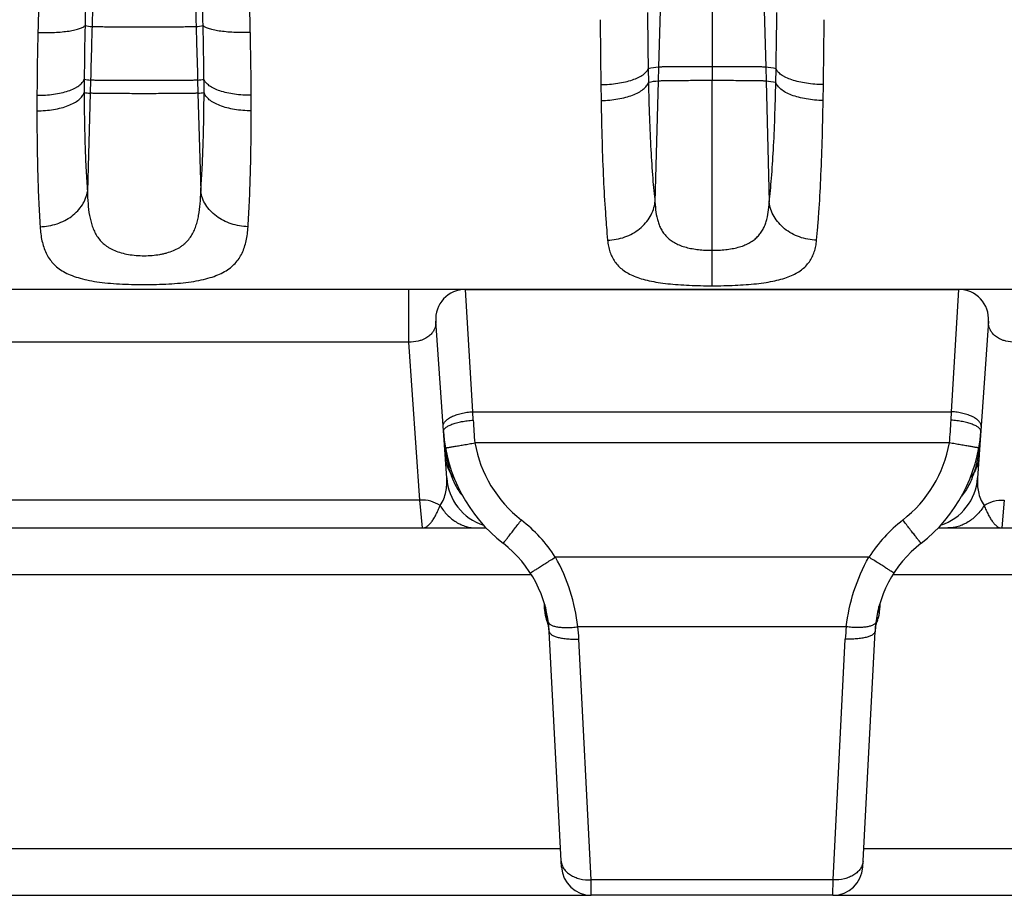
# Model space of a CAD drawing. Units: millimetres. Extents: x 0 to 297, y 0 to 210.
# Drawn here: x 118 to 135, y 109 to 124 of the extents above; entities that cross this region are included whole.
import ezdxf

# ---------------------------------------------------------------- set-up
doc = ezdxf.new("R2010")
doc.units = ezdxf.units.MM
doc.header["$LTSCALE"] = 16.335
doc.layers.get('0').update_dxf_attribs({"linetype": 'CONTINUOUS'})
doc.layers.add('02___PRT_ALL_AXES', color=7, linetype='CONTINUOUS')
doc.layers.add('RUNDUNGEN', color=7, linetype='CONTINUOUS')

msp = doc.modelspace()

# ---------------------------------------------------------------- linework, layer by layer
at = {"color": 9, "linetype": 'CONTINUOUS'}
for p, q in [((129.841, 141.462), (129.841, 123.08)), ((128.968, 124.263), (128.943, 123.306)), ((130.714, 124.263), (130.739, 123.306)), ((128.943, 123.306), (128.937, 123.072)), ((130.739, 123.306), (130.745, 123.072)), ((119.418, 123.088), (119.412, 122.869)), ((121.214, 123.088), (121.22, 122.869)), ((125.829, 117.529), (125.705, 119.58)), ((133.853, 117.529), (133.977, 119.58)), ((125.829, 117.529), (133.853, 117.529)), ((125.834, 117.387), (125.829, 117.529)), ((133.847, 117.387), (133.853, 117.529)), ((133.82, 117.007), (125.862, 117.007)), ((124.982, 115.58), (124.941, 116.048)), ((134.74, 116.048), (134.699, 115.58)), ((132.47, 115.091), (127.212, 115.091)), ((127.034, 114.291), (127.034, 114.292)), ((127.044, 114.255), (127.045, 114.255)), ((132.637, 114.255), (132.637, 114.255)), ((132.637, 114.255), (132.637, 114.254)), ((132.637, 114.255), (132.637, 114.255)), ((132.647, 114.291), (132.647, 114.292)), ((127.045, 114.2), (127.033, 114.2)), ((132.637, 114.2), (132.649, 114.2)), ((132.091, 113.922), (127.59, 113.922)), ((127.81, 109.678), (127.608, 113.717)), ((131.871, 109.678), (132.074, 113.717)), ((131.871, 109.678), (127.81, 109.678)), ((127.815, 109.42), (127.81, 109.678)), ((131.866, 109.42), (131.871, 109.678))]:
    msp.add_line(p, q, dxfattribs=at)
at = {"color": 7, "linetype": 'CONTINUOUS'}
for p, q in [((125.705, 119.58), (133.977, 119.58)), ((125.39, 116.417), (125.206, 119.045)), ((134.475, 119.045), (134.292, 116.417)), ((114.581, 115.58), (126.051, 115.58)), ((133.631, 115.58), (145.101, 115.58)), ((127.043, 114.26), (127.044, 114.259)), ((127.044, 114.259), (127.045, 114.255)), ((132.637, 114.254), (132.638, 114.259)), ((132.638, 114.259), (132.638, 114.26)), ((127.07, 114.028), (127.066, 114.037)), ((132.612, 114.028), (132.616, 114.037)), ((127.316, 109.894), (127.109, 113.846)), ((132.366, 109.894), (132.573, 113.846)), ((131.866, 109.42), (127.815, 109.42))]:
    msp.add_line(p, q, dxfattribs=at)
for centre, radius, start, end in [((125.705, 119.08), 0.5, 90, 184), ((133.977, 119.08), 0.5, 356, 90), ((127.929, 117.378), 2.6, 184, 232.2282), ((131.753, 117.378), 2.6, 307.7718, 356), ((126.288, 116.48), 0.9, 184, 251.964), ((133.394, 116.48), 0.9, 288.036, 356), ((125.112, 113.741), 2, 3, 52.2282), ((134.57, 113.741), 2, 127.7718, 177), ((108.198, 113.503), 18.848, 2.1184, 2.4644), ((151.484, 113.503), 18.848, 177.535, 177.8816), ((127.534, 114.218), 0.502, 182.0815, 201.1811), ((132.148, 114.218), 0.502, 338.8189, 357.9185), ((126.466, 113.805), 0.643, 17.4579, 20.3089), ((133.216, 113.805), 0.643, 159.6911, 162.5421), ((126.451, 113.8), 0.659, 4.93, 8.7825), ((126.45, 113.8), 0.661, 3.9661, 4.9308), ((126.45, 113.8), 0.661, 3.0001, 3.9661), ((133.232, 113.8), 0.661, 176.0339, 176.9999), ((133.232, 113.8), 0.661, 175.0692, 176.0339), ((133.23, 113.8), 0.659, 171.2175, 175.07), ((127.815, 109.92), 0.5, 183, 270), ((131.866, 109.92), 0.5, 270, 357)]:
    msp.add_arc(centre, radius, start, end, dxfattribs=at)
at = {"color": 9, "linetype": 'CONTINUOUS'}
for centre, radius, start, end in [((131.893, 117.633), 6.063, 182.3249, 185.9283), ((127.789, 117.633), 6.063, 354.0717, 357.6751), ((128.518, 117.329), 3.184, 183.9802, 187.082), ((131.164, 117.329), 3.184, 352.918, 356.0198), ((128.246, 117.299), 2.911, 187.1392, 187.466), ((127.935, 117.375), 2.105, 190.065, 232.1491), ((131.747, 117.375), 2.105, 307.8509, 349.935), ((131.435, 117.299), 2.911, 352.534, 352.8608), ((125.107, 113.735), 2.503, 32.7862, 52.1626), ((134.575, 113.735), 2.503, 127.8374, 147.2138), ((129.316, 114.494), 2.29, 185.0799, 185.4796), ((128.985, 114.462), 1.958, 185.4837, 185.7492), ((128.774, 114.441), 1.746, 185.749, 186.0317), ((128.589, 114.422), 1.56, 186.0317, 186.3315), ((126.778, 114.188), 0.274, 13.8067, 15.014), ((126.866, 114.226), 0.181, 7.6925, 9.2091), ((132.903, 114.188), 0.274, 164.986, 165.9061), ((132.816, 114.226), 0.181, 170.7905, 172.3075), ((131.093, 114.422), 1.56, 353.6685, 353.9683), ((130.908, 114.441), 1.746, 353.9683, 354.251), ((130.697, 114.462), 1.958, 354.2508, 354.5163), ((130.366, 114.494), 2.29, 354.5204, 354.9201), ((127.748, 114.314), 0.712, 188.8181, 189.2145), ((131.934, 114.314), 0.712, 350.7855, 351.1819), ((124.871, 113.58), 2.741, 2.8636, 7.1582), ((134.811, 113.58), 2.741, 172.8418, 177.1364), ((126.663, 113.823), 0.447, 3.0047, 10.0252), ((133.019, 113.823), 0.447, 169.9748, 176.9953)]:
    msp.add_arc(centre, radius, start, end, dxfattribs=at)
for points, knots in [([(119.507, 126.411), (119.502, 126.206), (119.481, 125.398), (119.459, 124.589), (119.443, 123.986)], [0, 0, 0, 0, 0.253386, 1, 1, 1, 1]), ([(121.125, 126.411), (121.13, 126.206), (121.151, 125.398), (121.173, 124.589), (121.189, 123.986)], [0, 0, 0, 0, 0.253386, 1, 1, 1, 1]), ([(119.443, 123.986), (119.441, 123.91), (119.433, 123.611), (119.424, 123.312), (119.418, 123.088)], [0, 0, 0, 0, 0.253048, 1, 1, 1, 1]), ([(121.189, 123.986), (121.184, 123.985), (121.173, 123.984), (121.152, 123.983), (121.125, 123.982), (121.091, 123.981), (121.051, 123.98), (120.985, 123.979), (120.891, 123.978), (120.765, 123.977), (120.623, 123.976), (120.472, 123.976), (120.316, 123.975), (120.16, 123.976), (120.008, 123.976), (119.867, 123.977), (119.741, 123.978), (119.646, 123.979), (119.581, 123.98), (119.541, 123.981), (119.507, 123.982), (119.48, 123.983), (119.459, 123.984), (119.447, 123.985), (119.443, 123.986)], [0, 0, 0, 0, 0.007939, 0.01982, 0.035546, 0.055018, 0.078116, 0.104636, 0.167038, 0.240301, 0.322002, 0.409528, 0.5, 0.590472, 0.677998, 0.759699, 0.832962, 0.895364, 0.921884, 0.944982, 0.964454, 0.98018, 0.992061, 1, 1, 1, 1]), ([(121.189, 123.986), (121.191, 123.91), (121.199, 123.611), (121.207, 123.312), (121.214, 123.088)], [0, 0, 0, 0, 0.253048, 1, 1, 1, 1]), ([(129.841, 123.314), (129.786, 123.314), (129.679, 123.314), (129.523, 123.314), (129.378, 123.313), (129.247, 123.312), (129.136, 123.311), (129.058, 123.31), (129.007, 123.309), (128.98, 123.308), (128.959, 123.307), (128.948, 123.307), (128.943, 123.306)], [0, 0, 0, 0, 0.181878, 0.357753, 0.52179, 0.668674, 0.793478, 0.892288, 0.930844, 0.961783, 0.984901, 1, 1, 1, 1]), ([(130.739, 123.306), (130.734, 123.307), (130.723, 123.307), (130.702, 123.308), (130.674, 123.309), (130.624, 123.31), (130.546, 123.311), (130.435, 123.312), (130.304, 123.313), (130.159, 123.314), (130.002, 123.314), (129.895, 123.314), (129.841, 123.314)], [0, 0, 0, 0, 0.015099, 0.038217, 0.069156, 0.107712, 0.206522, 0.331326, 0.47821, 0.642247, 0.818122, 1, 1, 1, 1]), ([(121.214, 123.088), (121.209, 123.088), (121.198, 123.087), (121.177, 123.086), (121.149, 123.085), (121.099, 123.084), (121.021, 123.083), (120.91, 123.082), (120.779, 123.081), (120.634, 123.08), (120.477, 123.08), (120.316, 123.08), (120.154, 123.08), (119.998, 123.08), (119.853, 123.081), (119.722, 123.082), (119.611, 123.083), (119.533, 123.084), (119.482, 123.085), (119.455, 123.086), (119.434, 123.087), (119.423, 123.088), (119.418, 123.088)], [0, 0, 0, 0, 0.00755, 0.019109, 0.034578, 0.053856, 0.103262, 0.165664, 0.239105, 0.321124, 0.409065, 0.5, 0.590935, 0.678876, 0.760895, 0.834336, 0.896738, 0.946144, 0.965422, 0.980891, 0.99245, 1, 1, 1, 1]), ([(129.841, 123.08), (129.786, 123.08), (129.678, 123.08), (129.521, 123.08), (129.374, 123.079), (129.242, 123.078), (129.131, 123.077), (129.052, 123.076), (129.001, 123.075), (128.974, 123.074), (128.953, 123.073), (128.941, 123.073), (128.937, 123.072)], [0, 0, 0, 0, 0.182099, 0.358174, 0.522363, 0.669332, 0.794136, 0.892844, 0.931307, 0.962123, 0.985087, 1, 1, 1, 1]), ([(130.745, 123.072), (130.74, 123.073), (130.729, 123.073), (130.708, 123.074), (130.68, 123.075), (130.63, 123.076), (130.551, 123.077), (130.439, 123.078), (130.308, 123.079), (130.161, 123.08), (130.004, 123.08), (129.896, 123.08), (129.841, 123.08)], [0, 0, 0, 0, 0.014913, 0.037877, 0.068693, 0.107156, 0.205864, 0.330668, 0.477637, 0.641826, 0.817901, 1, 1, 1, 1]), ([(121.22, 122.869), (121.215, 122.869), (121.204, 122.868), (121.183, 122.867), (121.155, 122.866), (121.105, 122.865), (121.026, 122.864), (120.914, 122.863), (120.783, 122.862), (120.636, 122.862), (120.479, 122.861), (120.316, 122.861), (120.153, 122.861), (119.996, 122.862), (119.849, 122.862), (119.717, 122.863), (119.606, 122.864), (119.527, 122.865), (119.476, 122.866), (119.449, 122.867), (119.428, 122.868), (119.416, 122.869), (119.412, 122.869)], [0, 0, 0, 0, 0.007456, 0.018938, 0.034346, 0.053578, 0.102933, 0.165334, 0.238819, 0.320914, 0.408954, 0.5, 0.591046, 0.679086, 0.761181, 0.834666, 0.897067, 0.946422, 0.965654, 0.981062, 0.992544, 1, 1, 1, 1]), ([(125.33, 117.279), (125.329, 117.286), (125.33, 117.301), (125.336, 117.323), (125.347, 117.345), (125.37, 117.374), (125.41, 117.41), (125.473, 117.446), (125.549, 117.477), (125.636, 117.502), (125.73, 117.52), (125.795, 117.527), (125.829, 117.529)], [0, 0, 0, 0, 0.036076, 0.073687, 0.114137, 0.158383, 0.260191, 0.380923, 0.519097, 0.671405, 0.833409, 1, 1, 1, 1]), ([(134.352, 117.279), (134.352, 117.286), (134.352, 117.301), (134.346, 117.323), (134.334, 117.345), (134.312, 117.374), (134.271, 117.41), (134.209, 117.446), (134.133, 117.477), (134.046, 117.502), (133.952, 117.52), (133.886, 117.527), (133.853, 117.529)], [0, 0, 0, 0, 0.036076, 0.073687, 0.114137, 0.158383, 0.260191, 0.380923, 0.519097, 0.671405, 0.833409, 1, 1, 1, 1]), ([(125.336, 117.196), (125.335, 117.201), (125.336, 117.212), (125.343, 117.229), (125.355, 117.245), (125.371, 117.26), (125.392, 117.276), (125.427, 117.297), (125.481, 117.32), (125.557, 117.344), (125.643, 117.364), (125.737, 117.379), (125.801, 117.385), (125.834, 117.387)], [0, 0, 0, 0, 0.027914, 0.058218, 0.092731, 0.132566, 0.178279, 0.230048, 0.351183, 0.493518, 0.652769, 0.823591, 1, 1, 1, 1]), ([(134.346, 117.196), (134.347, 117.201), (134.346, 117.212), (134.339, 117.229), (134.327, 117.245), (134.311, 117.26), (134.29, 117.276), (134.255, 117.297), (134.201, 117.32), (134.125, 117.344), (134.039, 117.364), (133.945, 117.379), (133.88, 117.385), (133.847, 117.387)], [0, 0, 0, 0, 0.027914, 0.058218, 0.092731, 0.132566, 0.178279, 0.230048, 0.351183, 0.493518, 0.652769, 0.823591, 1, 1, 1, 1]), ([(125.36, 116.92), (125.37, 116.851), (125.393, 116.712), (125.428, 116.576), (125.45, 116.508)], [0, 0, 0, 0, 0.495469, 1, 1, 1, 1]), ([(125.37, 116.922), (125.37, 116.922), (125.37, 116.922), (125.37, 116.922), (125.371, 116.922), (125.372, 116.922), (125.373, 116.922), (125.376, 116.922), (125.379, 116.923), (125.385, 116.924), (125.391, 116.925), (125.399, 116.926), (125.408, 116.927), (125.417, 116.929), (125.432, 116.932), (125.454, 116.935), (125.483, 116.94), (125.515, 116.946), (125.551, 116.952), (125.589, 116.959), (125.631, 116.966), (125.69, 116.976), (125.767, 116.99), (125.83, 117.001), (125.862, 117.007)], [0, 0, 0, 0, 0.000321, 0.001231, 0.002739, 0.004847, 0.007554, 0.010858, 0.019249, 0.030003, 0.043092, 0.058486, 0.076147, 0.096034, 0.118097, 0.168539, 0.226988, 0.292881, 0.365584, 0.444399, 0.528566, 0.617276, 0.804878, 1, 1, 1, 1]), ([(134.312, 116.922), (134.312, 116.922), (134.312, 116.922), (134.312, 116.922), (134.311, 116.922), (134.31, 116.922), (134.308, 116.922), (134.306, 116.922), (134.302, 116.923), (134.297, 116.924), (134.291, 116.925), (134.283, 116.926), (134.274, 116.927), (134.264, 116.929), (134.249, 116.932), (134.228, 116.935), (134.199, 116.94), (134.167, 116.946), (134.131, 116.952), (134.092, 116.959), (134.051, 116.966), (133.992, 116.976), (133.915, 116.99), (133.852, 117.001), (133.82, 117.007)], [0, 0, 0, 0, 0.000321, 0.001231, 0.002739, 0.004847, 0.007554, 0.010858, 0.019249, 0.030003, 0.043092, 0.058486, 0.076147, 0.096034, 0.118097, 0.168539, 0.226988, 0.292881, 0.365584, 0.444399, 0.528566, 0.617276, 0.804878, 1, 1, 1, 1]), ([(134.321, 116.92), (134.312, 116.851), (134.289, 116.712), (134.254, 116.576), (134.232, 116.508)], [0, 0, 0, 0, 0.495469, 1, 1, 1, 1]), ([(125.365, 116.777), (125.368, 116.731), (125.386, 116.637), (125.426, 116.549), (125.45, 116.508)], [0, 0, 0, 0, 0.495451, 1, 1, 1, 1]), ([(134.317, 116.777), (134.314, 116.731), (134.296, 116.637), (134.256, 116.549), (134.232, 116.508)], [0, 0, 0, 0, 0.495451, 1, 1, 1, 1]), ([(125.28, 115.956), (125.305, 115.991), (125.344, 116.065), (125.378, 116.183), (125.393, 116.3), (125.393, 116.378), (125.39, 116.417)], [0, 0, 0, 0, 0.265792, 0.514976, 0.757993, 1, 1, 1, 1]), ([(125.45, 116.508), (125.472, 116.437), (125.528, 116.296), (125.611, 116.169), (125.659, 116.11)], [0, 0, 0, 0, 0.495809, 1, 1, 1, 1]), ([(125.45, 116.508), (125.454, 116.5), (125.473, 116.47), (125.495, 116.441), (125.512, 116.42)], [0, 0, 0, 0, 0.247659, 1, 1, 1, 1]), ([(134.232, 116.508), (134.209, 116.437), (134.153, 116.296), (134.071, 116.169), (134.023, 116.11)], [0, 0, 0, 0, 0.495809, 1, 1, 1, 1]), ([(134.232, 116.508), (134.227, 116.5), (134.209, 116.47), (134.187, 116.441), (134.17, 116.42)], [0, 0, 0, 0, 0.247659, 1, 1, 1, 1]), ([(134.292, 116.417), (134.289, 116.378), (134.288, 116.3), (134.303, 116.183), (134.338, 116.065), (134.377, 115.991), (134.401, 115.956)], [0, 0, 0, 0, 0.242007, 0.485024, 0.734208, 1, 1, 1, 1]), ([(125.28, 115.956), (125.233, 115.988), (125.122, 116.037), (125.002, 116.05), (124.941, 116.048)], [0, 0, 0, 0, 0.484531, 1, 1, 1, 1]), ([(124.982, 115.58), (124.996, 115.58), (125.024, 115.585), (125.063, 115.606), (125.102, 115.639), (125.139, 115.683), (125.176, 115.738), (125.205, 115.791), (125.228, 115.838), (125.252, 115.889), (125.27, 115.929), (125.28, 115.956)], [0, 0, 0, 0, 0.079902, 0.166296, 0.26534, 0.380297, 0.512218, 0.660673, 0.740638, 0.823986, 1, 1, 1, 1]), ([(125.28, 115.956), (125.314, 115.899), (125.393, 115.795), (125.518, 115.693), (125.628, 115.635), (125.713, 115.603), (125.801, 115.584), (125.861, 115.58), (125.891, 115.58)], [0, 0, 0, 0, 0.264161, 0.517225, 0.640266, 0.761346, 0.881033, 1, 1, 1, 1]), ([(134.401, 115.956), (134.368, 115.899), (134.289, 115.795), (134.164, 115.693), (134.054, 115.635), (133.969, 115.603), (133.881, 115.584), (133.821, 115.58), (133.791, 115.58)], [0, 0, 0, 0, 0.264161, 0.517225, 0.640266, 0.761346, 0.881033, 1, 1, 1, 1]), ([(134.401, 115.956), (134.449, 115.988), (134.56, 116.037), (134.679, 116.05), (134.74, 116.048)], [0, 0, 0, 0, 0.484531, 1, 1, 1, 1]), ([(134.401, 115.956), (134.412, 115.929), (134.429, 115.889), (134.454, 115.838), (134.477, 115.791), (134.506, 115.738), (134.543, 115.683), (134.58, 115.639), (134.618, 115.606), (134.658, 115.585), (134.686, 115.58), (134.699, 115.58)], [0, 0, 0, 0, 0.176014, 0.259362, 0.339327, 0.487781, 0.619703, 0.734659, 0.833704, 0.920096, 1, 1, 1, 1]), ([(126.337, 115.322), (126.337, 115.322), (126.337, 115.323), (126.337, 115.323), (126.338, 115.323), (126.338, 115.324), (126.339, 115.325), (126.341, 115.327), (126.343, 115.33), (126.347, 115.334), (126.351, 115.339), (126.356, 115.345), (126.361, 115.352), (126.367, 115.359), (126.377, 115.371), (126.39, 115.388), (126.408, 115.411), (126.428, 115.437), (126.45, 115.465), (126.474, 115.495), (126.5, 115.528), (126.536, 115.575), (126.584, 115.637), (126.623, 115.687), (126.643, 115.712)], [0, 0, 0, 0, 0.000339, 0.001253, 0.002763, 0.004869, 0.007573, 0.010872, 0.019249, 0.029984, 0.043049, 0.058415, 0.076045, 0.095897, 0.117924, 0.168287, 0.226655, 0.292471, 0.365108, 0.443875, 0.52802, 0.616741, 0.804497, 1, 1, 1, 1]), ([(133.345, 115.322), (133.345, 115.322), (133.345, 115.323), (133.345, 115.323), (133.344, 115.323), (133.343, 115.324), (133.342, 115.325), (133.341, 115.327), (133.339, 115.33), (133.335, 115.334), (133.331, 115.339), (133.326, 115.345), (133.321, 115.352), (133.315, 115.359), (133.305, 115.371), (133.292, 115.388), (133.274, 115.411), (133.254, 115.437), (133.232, 115.465), (133.208, 115.495), (133.182, 115.528), (133.145, 115.575), (133.097, 115.637), (133.059, 115.687), (133.039, 115.712)], [0, 0, 0, 0, 0.000339, 0.001253, 0.002763, 0.004869, 0.007573, 0.010872, 0.019249, 0.029984, 0.043049, 0.058415, 0.076045, 0.095897, 0.117924, 0.168287, 0.226655, 0.292471, 0.365108, 0.443875, 0.52802, 0.616741, 0.804497, 1, 1, 1, 1]), ([(126.792, 114.826), (126.792, 114.826), (126.792, 114.826), (126.793, 114.826), (126.793, 114.827), (126.795, 114.827), (126.797, 114.829), (126.801, 114.831), (126.805, 114.833), (126.811, 114.837), (126.818, 114.841), (126.825, 114.845), (126.833, 114.85), (126.846, 114.858), (126.865, 114.87), (126.889, 114.885), (126.917, 114.902), (126.947, 114.922), (126.98, 114.942), (127.015, 114.965), (127.066, 114.997), (127.131, 115.039), (127.185, 115.073), (127.212, 115.091)], [0, 0, 0, 0, 0.000405, 0.001346, 0.002872, 0.00499, 0.011009, 0.019398, 0.030142, 0.043216, 0.058589, 0.076224, 0.096081, 0.118112, 0.168482, 0.226854, 0.29267, 0.365305, 0.444063, 0.528195, 0.616897, 0.804592, 1, 1, 1, 1]), ([(127.59, 113.922), (127.567, 114.124), (127.48, 114.53), (127.315, 114.91), (127.212, 115.091)], [0, 0, 0, 0, 0.494727, 1, 1, 1, 1]), ([(132.091, 113.922), (132.115, 114.124), (132.201, 114.53), (132.367, 114.91), (132.47, 115.091)], [0, 0, 0, 0, 0.494727, 1, 1, 1, 1]), ([(132.89, 114.826), (132.89, 114.826), (132.89, 114.826), (132.889, 114.826), (132.888, 114.827), (132.887, 114.827), (132.885, 114.829), (132.881, 114.831), (132.876, 114.833), (132.871, 114.837), (132.864, 114.841), (132.857, 114.845), (132.848, 114.85), (132.835, 114.858), (132.817, 114.87), (132.792, 114.885), (132.765, 114.902), (132.734, 114.922), (132.702, 114.942), (132.666, 114.965), (132.616, 114.997), (132.55, 115.039), (132.497, 115.073), (132.47, 115.091)], [0, 0, 0, 0, 0.000405, 0.001346, 0.002872, 0.00499, 0.011009, 0.019398, 0.030142, 0.043216, 0.058589, 0.076224, 0.096081, 0.118112, 0.168482, 0.226854, 0.29267, 0.365305, 0.444063, 0.528195, 0.616897, 0.804592, 1, 1, 1, 1]), ([(127.045, 114.254), (127.046, 114.248), (127.052, 114.223), (127.053, 114.197), (127.053, 114.178)], [0, 0, 0, 0, 0.248737, 1, 1, 1, 1]), ([(132.637, 114.254), (132.635, 114.248), (132.63, 114.223), (132.628, 114.197), (132.629, 114.178)], [0, 0, 0, 0, 0.248737, 1, 1, 1, 1]), ([(127.044, 114.205), (127.044, 114.208), (127.042, 114.223), (127.04, 114.238), (127.039, 114.25)], [0, 0, 0, 0, 0.238142, 1, 1, 1, 1]), ([(127.045, 114.25), (127.046, 114.246), (127.048, 114.229), (127.047, 114.212), (127.045, 114.2)], [0, 0, 0, 0, 0.247975, 1, 1, 1, 1]), ([(127.053, 114.178), (127.052, 114.18), (127.049, 114.187), (127.047, 114.194), (127.045, 114.2)], [0, 0, 0, 0, 0.2251, 1, 1, 1, 1]), ([(127.066, 114.037), (127.07, 114.051), (127.074, 114.082), (127.07, 114.13), (127.059, 114.162), (127.053, 114.178)], [0, 0, 0, 0, 0.303643, 0.645951, 1, 1, 1, 1]), ([(132.616, 114.037), (132.612, 114.051), (132.608, 114.082), (132.612, 114.13), (132.622, 114.162), (132.629, 114.178)], [0, 0, 0, 0, 0.303643, 0.645951, 1, 1, 1, 1]), ([(132.629, 114.178), (132.63, 114.18), (132.633, 114.187), (132.635, 114.194), (132.637, 114.2)], [0, 0, 0, 0, 0.2251, 1, 1, 1, 1]), ([(132.637, 114.25), (132.636, 114.246), (132.634, 114.229), (132.635, 114.212), (132.637, 114.2)], [0, 0, 0, 0, 0.247975, 1, 1, 1, 1]), ([(132.637, 114.205), (132.638, 114.208), (132.64, 114.223), (132.642, 114.238), (132.643, 114.25)], [0, 0, 0, 0, 0.238142, 1, 1, 1, 1]), ([(127.095, 114.002), (127.095, 113.998), (127.098, 113.988), (127.107, 113.975), (127.121, 113.963), (127.138, 113.953), (127.16, 113.943), (127.196, 113.931), (127.25, 113.919), (127.324, 113.912), (127.407, 113.909), (127.497, 113.912), (127.559, 113.918), (127.59, 113.922)], [0, 0, 0, 0, 0.026639, 0.055757, 0.08921, 0.128117, 0.173027, 0.224121, 0.344353, 0.486539, 0.646672, 0.819719, 1, 1, 1, 1]), ([(132.587, 114.002), (132.587, 113.998), (132.584, 113.988), (132.575, 113.975), (132.561, 113.963), (132.543, 113.953), (132.522, 113.943), (132.486, 113.931), (132.432, 113.919), (132.358, 113.912), (132.275, 113.909), (132.185, 113.912), (132.123, 113.918), (132.091, 113.922)], [0, 0, 0, 0, 0.026639, 0.055757, 0.08921, 0.128117, 0.173027, 0.224121, 0.344353, 0.486539, 0.646672, 0.819719, 1, 1, 1, 1]), ([(127.109, 113.846), (127.109, 113.841), (127.111, 113.831), (127.12, 113.816), (127.133, 113.802), (127.15, 113.789), (127.171, 113.776), (127.207, 113.76), (127.261, 113.743), (127.336, 113.728), (127.421, 113.719), (127.513, 113.715), (127.576, 113.716), (127.608, 113.717)], [0, 0, 0, 0, 0.028037, 0.058401, 0.092875, 0.132569, 0.178055, 0.22953, 0.349996, 0.491765, 0.650833, 0.822146, 1, 1, 1, 1]), ([(132.573, 113.846), (132.573, 113.841), (132.57, 113.831), (132.562, 113.816), (132.549, 113.802), (132.532, 113.789), (132.511, 113.776), (132.475, 113.76), (132.42, 113.743), (132.346, 113.728), (132.261, 113.719), (132.169, 113.715), (132.106, 113.716), (132.074, 113.717)], [0, 0, 0, 0, 0.028037, 0.058401, 0.092875, 0.132569, 0.178055, 0.22953, 0.349996, 0.491765, 0.650833, 0.822146, 1, 1, 1, 1]), ([(127.311, 109.991), (127.312, 109.969), (127.321, 109.925), (127.352, 109.863), (127.401, 109.808), (127.464, 109.76), (127.539, 109.722), (127.654, 109.685), (127.748, 109.676), (127.81, 109.678)], [0, 0, 0, 0, 0.101003, 0.206144, 0.318558, 0.439875, 0.570239, 0.708572, 1, 1, 1, 1]), ([(132.371, 109.991), (132.37, 109.969), (132.361, 109.925), (132.329, 109.863), (132.281, 109.808), (132.218, 109.76), (132.143, 109.722), (132.028, 109.685), (131.934, 109.676), (131.871, 109.678)], [0, 0, 0, 0, 0.101003, 0.206144, 0.318558, 0.439875, 0.570239, 0.708572, 1, 1, 1, 1])]:
    msp.add_open_spline(points, degree=3, knots=knots, dxfattribs=at)
at = {"color": 7, "linetype": 'CONTINUOUS'}
for points in [[(127.103, 113.901), (127.101, 113.909), (127.096, 113.942), (127.087, 113.974), (127.08, 113.998)], [(132.579, 113.901), (132.58, 113.909), (132.586, 113.942), (132.594, 113.974), (132.602, 113.998)]]:
    msp.add_open_spline(points, degree=3, knots=[0, 0, 0, 0, 0.249247, 1, 1, 1, 1], dxfattribs=at)
at = {"layer": '02___PRT_ALL_AXES', "color": 7, "linetype": 'CONTINUOUS'}
for p, q in [((133.977, 119.58), (125.705, 119.58)), ((131.866, 109.42), (127.815, 109.42))]:
    msp.add_line(p, q, dxfattribs=at)
at = {"layer": 'RUNDUNGEN', "color": 9, "linetype": 'CONTINUOUS'}
for p, q in [((128.768, 123.28), (128.773, 123.049)), ((130.909, 123.049), (130.913, 123.28)), ((127.975, 123.013), (127.979, 122.747)), ((128.937, 123.072), (128.883, 121.044)), ((129.841, 119.641), (129.841, 123.08)), ((130.745, 123.072), (130.798, 121.044)), ((131.703, 122.747), (131.707, 123.013)), ((119.412, 122.869), (119.366, 121.222)), ((121.22, 122.869), (121.266, 121.222)), ((124.756, 118.697), (124.756, 119.58)), ((124.756, 118.697), (115.876, 118.697)), ((124.941, 116.048), (124.756, 118.697)), ((124.941, 116.048), (115.69, 116.048)), ((126.811, 114.796), (113.821, 114.796)), ((145.861, 114.796), (132.871, 114.796)), ((113.332, 110.204), (127.3, 110.204)), ((132.382, 110.204), (146.35, 110.204))]:
    msp.add_line(p, q, dxfattribs=at)
at = {"layer": 'RUNDUNGEN', "color": 7, "linetype": 'CONTINUOUS'}
for p, q in [((125.705, 119.58), (114.927, 119.58)), ((144.755, 119.58), (133.977, 119.58)), ((112.816, 109.42), (127.815, 109.42)), ((131.866, 109.42), (146.865, 109.42))]:
    msp.add_line(p, q, dxfattribs=at)
at = {"layer": 'RUNDUNGEN', "color": 9, "linetype": 'CONTINUOUS'}
for centre, radius, start, end in [((192.002, 122.291), 73.484, 178.10428, 178.75621), ((174.484, 122.648), 55.175, 177.8442, 178.5908), ((65.258, 122.62), 56.065, 1.4151, 2.1498), ((47.403, 122.257), 74.712, 1.24915, 1.89036), ((239.359, 125.161), 110.606, 180.48669, 180.97465), ((17.524, 125.197), 113.406, 359.03138, 359.50729), ((170.066, 122.755), 50.755, 178.5886, 179.6078), ((119.626, 125.483), 1.508, 258.5272, 263.0348), ((121.005, 125.489), 1.514, 276.9739, 281.4641), ((70.189, 122.749), 51.132, 0.396, 1.4077), ((276.163, 125.147), 148.203, 180.40392, 180.82499), ((-19.413, 125.178), 151.136, 359.17909, 359.592), ((187.382, 122.384), 68.864, 178.75057, 179.62558), ((52.85, 122.378), 69.264, 0.37695, 1.2469), ((129.123, 121.52), 1.796, 95.7467, 101.384), ((130.557, 121.505), 1.811, 78.6392, 84.2301), ((148.457, 122.919), 29.146, 179.6406, 180.0748), ((119.596, 124.856), 1.777, 260.7975, 264.2639), ((121.034, 124.871), 1.792, 275.7505, 279.188), ((92.165, 122.919), 29.156, 359.9253, 0.3593), ((129.116, 121.191), 1.89, 95.4257, 100.4593), ((130.563, 121.17), 1.911, 79.5679, 84.547), ((119.588, 124.728), 1.867, 261.4628, 264.5853), ((121.042, 124.745), 1.885, 275.4293, 278.5226), ((158.391, 122.571), 39.873, 179.6226, 179.9962), ((82.241, 122.571), 39.872, 0.0038, 0.3774)]:
    msp.add_arc(centre, radius, start, end, dxfattribs=at)
at = {"layer": 'RUNDUNGEN', "color": 7, "linetype": 'CONTINUOUS'}
for centre, start, end in [((125.705, 119.08), 90, 184), ((133.977, 119.08), 356, 90)]:
    msp.add_arc(centre, 0.5, start, end, dxfattribs=at)
at = {"layer": 'RUNDUNGEN', "color": 9, "linetype": 'CONTINUOUS'}
for points, knots in [([(118.534, 123.886), (118.582, 123.885), (118.675, 123.884), (118.811, 123.888), (118.938, 123.897), (119.052, 123.91), (119.138, 123.926), (119.197, 123.94), (119.234, 123.952), (119.266, 123.964), (119.292, 123.976), (119.312, 123.99), (119.322, 124), (119.326, 124.005)], [0, 0, 0, 0, 0.174471, 0.343492, 0.501965, 0.645182, 0.769033, 0.822651, 0.8703, 0.911782, 0.947045, 0.976262, 1, 1, 1, 1]), ([(122.097, 123.886), (122.05, 123.885), (121.957, 123.884), (121.821, 123.888), (121.694, 123.897), (121.579, 123.91), (121.494, 123.926), (121.435, 123.94), (121.398, 123.952), (121.366, 123.964), (121.34, 123.976), (121.32, 123.99), (121.31, 124), (121.306, 124.005)], [0, 0, 0, 0, 0.174471, 0.343492, 0.501965, 0.645182, 0.769033, 0.822651, 0.8703, 0.911782, 0.947045, 0.976262, 1, 1, 1, 1]), ([(127.975, 123.013), (128.023, 123.013), (128.117, 123.018), (128.255, 123.034), (128.385, 123.058), (128.5, 123.09), (128.586, 123.124), (128.645, 123.154), (128.681, 123.177), (128.713, 123.201), (128.744, 123.233), (128.762, 123.261), (128.768, 123.28)], [0, 0, 0, 0, 0.165583, 0.32665, 0.478742, 0.61784, 0.740652, 0.795248, 0.845084, 0.890173, 0.930718, 1, 1, 1, 1]), ([(131.707, 123.013), (131.659, 123.013), (131.564, 123.018), (131.426, 123.034), (131.297, 123.058), (131.181, 123.09), (131.096, 123.124), (131.037, 123.154), (131, 123.177), (130.969, 123.201), (130.937, 123.233), (130.92, 123.261), (130.913, 123.28)], [0, 0, 0, 0, 0.165583, 0.32665, 0.478742, 0.61784, 0.740652, 0.795248, 0.845084, 0.890173, 0.930718, 1, 1, 1, 1]), ([(118.519, 122.834), (118.567, 122.834), (118.661, 122.836), (118.797, 122.85), (118.925, 122.873), (119.04, 122.905), (119.126, 122.939), (119.184, 122.97), (119.222, 122.994), (119.253, 123.019), (119.286, 123.053), (119.304, 123.082), (119.312, 123.102)], [0, 0, 0, 0, 0.16323, 0.322022, 0.472231, 0.610151, 0.732792, 0.787774, 0.838351, 0.884562, 0.92662, 1, 1, 1, 1]), ([(122.112, 122.834), (122.065, 122.834), (121.971, 122.836), (121.835, 122.85), (121.707, 122.873), (121.591, 122.905), (121.506, 122.939), (121.447, 122.97), (121.41, 122.994), (121.379, 123.019), (121.346, 123.053), (121.327, 123.082), (121.32, 123.102)], [0, 0, 0, 0, 0.16323, 0.322022, 0.472231, 0.610151, 0.732792, 0.787774, 0.838351, 0.884562, 0.92662, 1, 1, 1, 1]), ([(127.979, 122.747), (128.027, 122.748), (128.122, 122.753), (128.26, 122.77), (128.389, 122.798), (128.505, 122.834), (128.604, 122.878), (128.674, 122.922), (128.717, 122.961), (128.742, 122.989), (128.761, 123.018), (128.769, 123.039), (128.773, 123.049)], [0, 0, 0, 0, 0.162267, 0.320342, 0.470058, 0.607703, 0.730305, 0.836029, 0.882527, 0.925003, 0.963918, 1, 1, 1, 1]), ([(128.773, 123.049), (128.776, 122.852), (128.787, 122.475), (128.811, 121.939), (128.837, 121.532), (128.862, 121.24), (128.876, 121.107), (128.883, 121.044)], [0, 0, 0, 0, 0.294868, 0.56334, 0.799955, 0.904812, 1, 1, 1, 1]), ([(130.798, 121.044), (130.806, 121.107), (130.819, 121.24), (130.844, 121.532), (130.871, 121.939), (130.895, 122.475), (130.905, 122.852), (130.909, 123.049)], [0, 0, 0, 0, 0.095188, 0.200045, 0.43666, 0.705132, 1, 1, 1, 1]), ([(131.703, 122.747), (131.655, 122.748), (131.56, 122.753), (131.422, 122.77), (131.293, 122.798), (131.177, 122.834), (131.077, 122.878), (131.008, 122.922), (130.965, 122.961), (130.94, 122.989), (130.921, 123.018), (130.912, 123.039), (130.909, 123.049)], [0, 0, 0, 0, 0.162267, 0.320342, 0.470058, 0.607703, 0.730305, 0.836029, 0.882527, 0.925003, 0.963918, 1, 1, 1, 1]), ([(118.519, 122.574), (118.566, 122.574), (118.66, 122.578), (118.797, 122.594), (118.925, 122.621), (119.041, 122.658), (119.14, 122.703), (119.209, 122.748), (119.253, 122.788), (119.279, 122.818), (119.298, 122.849), (119.308, 122.871), (119.311, 122.881)], [0, 0, 0, 0, 0.159953, 0.315825, 0.463752, 0.600317, 0.722829, 0.829703, 0.877295, 0.921217, 0.961899, 1, 1, 1, 1]), ([(119.311, 122.881), (119.311, 122.723), (119.314, 122.419), (119.325, 121.983), (119.341, 121.588), (119.357, 121.339), (119.366, 121.222)], [0, 0, 0, 0, 0.285399, 0.54949, 0.788743, 1, 1, 1, 1]), ([(121.266, 121.222), (121.275, 121.339), (121.291, 121.588), (121.307, 121.983), (121.318, 122.419), (121.321, 122.723), (121.321, 122.881)], [0, 0, 0, 0, 0.211257, 0.45051, 0.714601, 1, 1, 1, 1]), ([(122.113, 122.574), (122.066, 122.574), (121.972, 122.578), (121.835, 122.594), (121.707, 122.621), (121.591, 122.658), (121.492, 122.703), (121.422, 122.748), (121.379, 122.788), (121.353, 122.818), (121.333, 122.849), (121.324, 122.871), (121.321, 122.881)], [0, 0, 0, 0, 0.159953, 0.315825, 0.463752, 0.600317, 0.722829, 0.829703, 0.877295, 0.921217, 0.961899, 1, 1, 1, 1]), ([(127.979, 122.747), (127.982, 122.516), (127.992, 122.075), (128.016, 121.449), (128.042, 120.973), (128.068, 120.633), (128.081, 120.478), (128.088, 120.404)], [0, 0, 0, 0, 0.295338, 0.564099, 0.800623, 0.90523, 1, 1, 1, 1]), ([(131.593, 120.404), (131.601, 120.478), (131.614, 120.633), (131.639, 120.973), (131.666, 121.449), (131.689, 122.075), (131.699, 122.516), (131.703, 122.747)], [0, 0, 0, 0, 0.09477, 0.199377, 0.435901, 0.704662, 1, 1, 1, 1]), ([(118.519, 122.574), (118.519, 122.389), (118.521, 122.032), (118.531, 121.521), (118.548, 121.058), (118.563, 120.767), (118.572, 120.631)], [0, 0, 0, 0, 0.285705, 0.549996, 0.789195, 1, 1, 1, 1]), ([(122.06, 120.631), (122.069, 120.767), (122.084, 121.058), (122.101, 121.521), (122.111, 122.032), (122.113, 122.389), (122.113, 122.574)], [0, 0, 0, 0, 0.210805, 0.450004, 0.714295, 1, 1, 1, 1]), ([(118.572, 120.631), (118.668, 120.633), (118.857, 120.666), (119.069, 120.773), (119.204, 120.892), (119.284, 120.993), (119.34, 121.104), (119.36, 121.183), (119.366, 121.222)], [0, 0, 0, 0, 0.270049, 0.530247, 0.654367, 0.773683, 0.888555, 1, 1, 1, 1]), ([(119.366, 121.222), (119.367, 121.153), (119.373, 121.019), (119.392, 120.854), (119.42, 120.728), (119.446, 120.639), (119.48, 120.553), (119.524, 120.473), (119.58, 120.399), (119.635, 120.344), (119.686, 120.305), (119.744, 120.267), (119.825, 120.227), (119.935, 120.19), (120.055, 120.164), (120.183, 120.148), (120.316, 120.143), (120.449, 120.148), (120.557, 120.161), (120.64, 120.177), (120.717, 120.197), (120.806, 120.227), (120.888, 120.267), (120.945, 120.305), (120.996, 120.344), (121.052, 120.399), (121.107, 120.473), (121.152, 120.553), (121.186, 120.639), (121.212, 120.728), (121.239, 120.854), (121.259, 121.019), (121.265, 121.153), (121.266, 121.222)], [0, 0, 0, 0, 0.061822, 0.120888, 0.149416, 0.177359, 0.204811, 0.231997, 0.259375, 0.287572, 0.302213, 0.317325, 0.349249, 0.383754, 0.420801, 0.459851, 0.499993, 0.540135, 0.579185, 0.598011, 0.616245, 0.650751, 0.682674, 0.697786, 0.712427, 0.740624, 0.768002, 0.795189, 0.822641, 0.850584, 0.879112, 0.938178, 1, 1, 1, 1]), ([(122.06, 120.631), (121.964, 120.633), (121.774, 120.666), (121.563, 120.773), (121.427, 120.892), (121.348, 120.993), (121.292, 121.104), (121.272, 121.183), (121.266, 121.222)], [0, 0, 0, 0, 0.270049, 0.530247, 0.654367, 0.773683, 0.888555, 1, 1, 1, 1]), ([(128.088, 120.404), (128.186, 120.407), (128.379, 120.443), (128.593, 120.56), (128.727, 120.689), (128.806, 120.799), (128.86, 120.918), (128.879, 121.002), (128.883, 121.044)], [0, 0, 0, 0, 0.265139, 0.523111, 0.647598, 0.768315, 0.885524, 1, 1, 1, 1]), ([(128.883, 121.044), (128.886, 120.987), (128.895, 120.876), (128.923, 120.741), (128.959, 120.642), (128.994, 120.572), (129.037, 120.507), (129.091, 120.448), (129.154, 120.396), (129.228, 120.351), (129.312, 120.313), (129.406, 120.284), (129.507, 120.261), (129.615, 120.246), (129.727, 120.237), (129.803, 120.235), (129.841, 120.235)], [0, 0, 0, 0, 0.118296, 0.230572, 0.284987, 0.33873, 0.392336, 0.446804, 0.503297, 0.562927, 0.626511, 0.694426, 0.766536, 0.842219, 0.920447, 1, 1, 1, 1]), ([(129.841, 120.235), (129.879, 120.235), (129.955, 120.237), (130.067, 120.246), (130.175, 120.261), (130.276, 120.284), (130.369, 120.313), (130.454, 120.351), (130.528, 120.396), (130.591, 120.448), (130.644, 120.507), (130.688, 120.572), (130.723, 120.642), (130.759, 120.741), (130.787, 120.876), (130.796, 120.987), (130.798, 121.044)], [0, 0, 0, 0, 0.079553, 0.15778, 0.233464, 0.305573, 0.373488, 0.437072, 0.496703, 0.553196, 0.607663, 0.661269, 0.715013, 0.769427, 0.881704, 1, 1, 1, 1]), ([(131.593, 120.404), (131.496, 120.407), (131.303, 120.443), (131.089, 120.56), (130.955, 120.689), (130.876, 120.799), (130.822, 120.918), (130.803, 121.002), (130.798, 121.044)], [0, 0, 0, 0, 0.265139, 0.523111, 0.647598, 0.768315, 0.885524, 1, 1, 1, 1]), ([(118.572, 120.631), (118.575, 120.59), (118.582, 120.511), (118.602, 120.396), (118.631, 120.289), (118.67, 120.189), (118.722, 120.097), (118.788, 120.013), (118.869, 119.939), (118.967, 119.874), (119.081, 119.819), (119.213, 119.773), (119.362, 119.735), (119.528, 119.706), (119.71, 119.685), (119.904, 119.671), (120.108, 119.662), (120.316, 119.659), (120.524, 119.662), (120.728, 119.671), (120.922, 119.685), (121.103, 119.706), (121.27, 119.735), (121.419, 119.773), (121.551, 119.819), (121.665, 119.874), (121.762, 119.939), (121.844, 120.013), (121.91, 120.097), (121.962, 120.189), (122.001, 120.289), (122.03, 120.396), (122.05, 120.511), (122.057, 120.59), (122.06, 120.631)], [0, 0, 0, 0, 0.026856, 0.052399, 0.076783, 0.100277, 0.123292, 0.146403, 0.170308, 0.195758, 0.223471, 0.254048, 0.287872, 0.325056, 0.365447, 0.408598, 0.453763, 0.499999, 0.546235, 0.591401, 0.634552, 0.674943, 0.712127, 0.745952, 0.776528, 0.804241, 0.829691, 0.853597, 0.876708, 0.899723, 0.923216, 0.947601, 0.973144, 1, 1, 1, 1]), ([(128.088, 120.404), (128.092, 120.37), (128.101, 120.305), (128.125, 120.21), (128.161, 120.123), (128.209, 120.042), (128.27, 119.969), (128.345, 119.903), (128.434, 119.846), (128.538, 119.797), (128.657, 119.756), (128.791, 119.722), (128.94, 119.695), (129.101, 119.674), (129.275, 119.659), (129.458, 119.648), (129.648, 119.642), (129.776, 119.641), (129.841, 119.641)], [0, 0, 0, 0, 0.047829, 0.093569, 0.137856, 0.181591, 0.225935, 0.272213, 0.321729, 0.375646, 0.434887, 0.500055, 0.571332, 0.648523, 0.731083, 0.818074, 0.908213, 1, 1, 1, 1]), ([(129.841, 119.641), (129.906, 119.641), (130.034, 119.642), (130.224, 119.648), (130.407, 119.659), (130.58, 119.674), (130.742, 119.695), (130.891, 119.722), (131.025, 119.756), (131.144, 119.797), (131.248, 119.846), (131.337, 119.903), (131.412, 119.969), (131.473, 120.042), (131.521, 120.123), (131.556, 120.21), (131.581, 120.305), (131.59, 120.37), (131.593, 120.404)], [0, 0, 0, 0, 0.091786, 0.181925, 0.268916, 0.351476, 0.428668, 0.499945, 0.565112, 0.624354, 0.678271, 0.727786, 0.774064, 0.818409, 0.862144, 0.906431, 0.952171, 1, 1, 1, 1]), ([(125.206, 119.045), (125.207, 119.028), (125.207, 118.994), (125.196, 118.942), (125.175, 118.891), (125.14, 118.84), (125.089, 118.79), (125.03, 118.754), (124.969, 118.728), (124.883, 118.702), (124.809, 118.695), (124.756, 118.697)], [0, 0, 0, 0, 0.079516, 0.1603, 0.245288, 0.33844, 0.445704, 0.577333, 0.658115, 0.753927, 1, 1, 1, 1]), ([(134.926, 118.697), (134.873, 118.695), (134.799, 118.702), (134.712, 118.728), (134.652, 118.754), (134.593, 118.79), (134.542, 118.84), (134.507, 118.891), (134.486, 118.942), (134.475, 118.994), (134.474, 119.028), (134.475, 119.045)], [0, 0, 0, 0, 0.246073, 0.341885, 0.422667, 0.554296, 0.66156, 0.754712, 0.8397, 0.920484, 1, 1, 1, 1])]:
    msp.add_open_spline(points, degree=3, knots=knots, dxfattribs=at)

doc.saveas('drawing.dxf')
